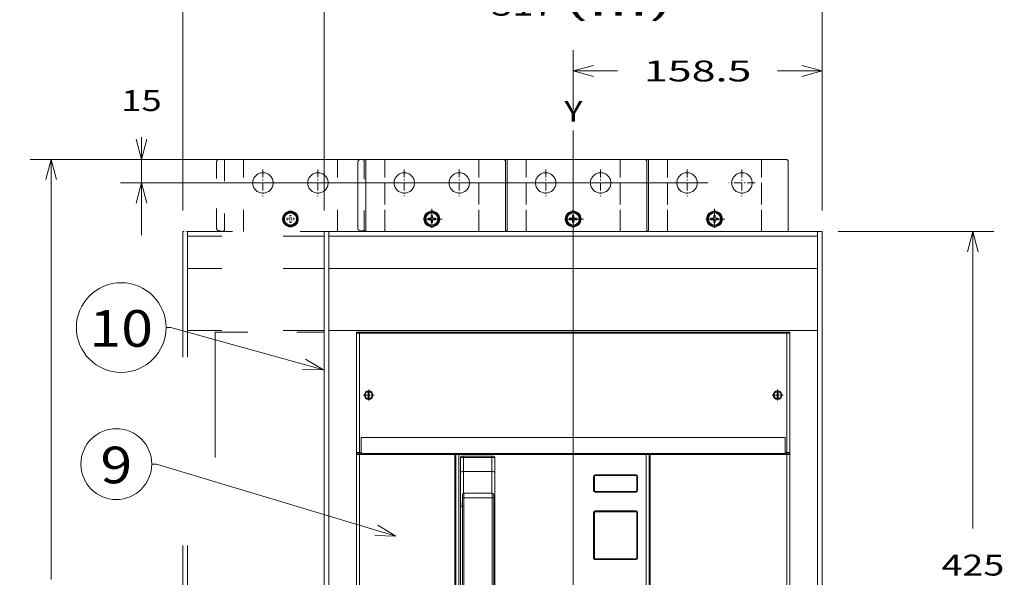
# Model space of a CAD drawing. Extents: x 0 to 297, y 0 to 420.
# Drawn here: x 117 to 211, y 177 to 230 of the extents above; entities that cross this region are included whole.
import ezdxf
from ezdxf.enums import TextEntityAlignment as Align

# ---------------------------------------------------------------- set-up
doc = ezdxf.new("R2010")
doc.units = 0
for name, pattern in [('CATIA28', [0]), ('DASHDOT', [18.5, 12, -3, 0.5, -3]), ('DASHED', [15, 12, -3]), ('DASHSPACE', [30, 12, -18])]:
    doc.linetypes.add(name, pattern=pattern)
doc.layers.get('0').update_dxf_attribs({"lineweight": 13})
doc.styles.get("Standard").update_dxf_attribs({"font": 'isocp.shx'})
doc.dimstyles.get("Standard").update_dxf_attribs({"dimtxt": 2.5, "dimasz": 2.5, "dimexe": 1.25, "dimexo": 0.625, "dimtad": 1, "dimcen": 2.5, "dimadec": 0, "dimazin": 0, "dimtfac": 1, "dimtmove": 0, "dimatfit": 0, "dimfxl": 1, "dimarcsym": 0})

# ---------------------------------------------------------------- blocks, each defined once
blk = doc.blocks.new('*D15')
at = {"color": 7, "lineweight": 9}
for p, q in [((132.716415, 212.19251), (132.716415, 240.577259)), ((193.766415, 212.19251), (193.766415, 240.577259)), ((132.716415, 238.577253), (153.773442, 238.577253))]:
    blk.add_line(p, q, dxfattribs=at)
at = {"color": 7, "lineweight": 9, "ltscale": 0.496222}
blk.add_line((173.917534, 238.577253), (193.766415, 238.577253), dxfattribs=at)
at = {"color": 7, "lineweight": 9}
for points in [[(134.648267, 239.094892), (132.716415, 238.577253), (134.648267, 238.059614)], [(191.834563, 238.059614), (193.766415, 238.577253), (191.834563, 239.094892)]]:
    blk.add_lwpolyline(points, dxfattribs=at)
for s, p, p2 in [('(IV)', (163.278053, 237.57725), (171.417534, 237.57725)), ('407', (156.273442, 237.57725), (162.278053, 237.57725))]:
    blk.add_text(s, height=2, dxfattribs=at).set_placement(p, p2, align=Align.FIT)
blk = doc.blocks.new('*D16')
at = {"color": 7, "lineweight": 9}
for p, q in [((146.216415, 212.19251), (146.216415, 233.824879)), ((193.766415, 212.19251), (193.766415, 233.824879))]:
    blk.add_line(p, q, dxfattribs=at)
at = {"color": 7, "lineweight": 9, "ltscale": 0.336622}
blk.add_line((146.216415, 231.824882), (159.68128, 231.824882), dxfattribs=at)
at = {"color": 7, "lineweight": 9, "ltscale": 0.295154}
blk.add_line((181.960242, 231.824882), (193.766415, 231.824882), dxfattribs=at)
at = {"color": 7, "lineweight": 9}
for points in [[(148.148267, 232.342512), (146.216415, 231.824882), (148.148267, 231.307243)], [(191.834563, 231.307243), (193.766415, 231.824882), (191.834563, 232.342512)]]:
    blk.add_lwpolyline(points, dxfattribs=at)
for s, p, p2 in [('317', (162.181279, 230.824879), (168.18589, 230.824879)), ('(III)', (169.18589, 230.824879), (179.460241, 230.824879))]:
    blk.add_text(s, height=2, dxfattribs=at).set_placement(p, p2, align=Align.FIT)
blk = doc.blocks.new('*D17')
at = {"color": 7, "lineweight": 9, "ltscale": 0.142588}
blk.add_line((169.991415, 221.834657), (169.991415, 227.538163), dxfattribs=at)
at = {"color": 7, "lineweight": 9, "ltscale": 0.383641}
blk.add_line((193.766415, 212.19251), (193.766415, 227.538163), dxfattribs=at)
at = {"color": 7, "lineweight": 9, "ltscale": 0.106258}
for p, q in [((169.991415, 225.538157), (174.24174, 225.538157)), ((189.516091, 225.538157), (193.766415, 225.538157))]:
    blk.add_line(p, q, dxfattribs=at)
at = {"color": 7, "lineweight": 9}
for points in [[(171.923267, 226.055796), (169.991415, 225.538157), (171.923267, 225.020518)], [(191.834563, 225.020518), (193.766415, 225.538157), (191.834563, 226.055796)]]:
    blk.add_lwpolyline(points, dxfattribs=at)
blk.add_text('158.5', height=2, dxfattribs=at).set_placement((176.74174, 224.538154), (187.01609, 224.538154), align=Align.FIT)
blk = doc.blocks.new('*D20')
at = {"color": 7, "lineweight": 9}
for p, q in [((148.191416, 217.092509), (118.134303, 217.092509)), ((120.1343, 176.942522), (120.1343, 217.092509)), ((120.1343, 129.792533), (120.1343, 169.942521)), ((149.991485, 129.792533), (118.134303, 129.792533))]:
    blk.add_line(p, q, dxfattribs=at)
for points in [[(120.651939, 215.160659), (120.1343, 217.092509), (119.616666, 215.160659)], [(119.616666, 131.724385), (120.1343, 129.792533), (120.651939, 131.724385)]]:
    blk.add_lwpolyline(points, dxfattribs=at)
blk.add_text('582', height=2, dxfattribs=at).set_placement((117.131993, 172.44252), (123.136607, 172.44252), align=Align.FIT)
blk = doc.blocks.new('*D21')
at = {"color": 7, "lineweight": 9, "ltscale": 0.371251}
blk.add_line((195.316415, 210.192509), (210.166435, 210.192509), dxfattribs=at)
at = {"color": 7, "lineweight": 9}
for p, q in [((208.166436, 181.817508), (208.166436, 210.192509)), ((208.166436, 146.442509), (208.166436, 174.81751))]:
    blk.add_line(p, q, dxfattribs=at)
at = {"color": 7, "lineweight": 9, "ltscale": 0.360001}
blk.add_line((195.766415, 146.442509), (210.166435, 146.442509), dxfattribs=at)
at = {"color": 7, "lineweight": 9}
for points in [[(208.684073, 208.260659), (208.166436, 210.192509), (207.648799, 208.260659)], [(207.648799, 148.37436), (208.166436, 146.442509), (208.684073, 148.37436)]]:
    blk.add_lwpolyline(points, dxfattribs=at)
blk.add_text('425', height=2, dxfattribs=at).set_placement((205.164131, 177.317508), (211.168741, 177.317508), align=Align.FIT)
blk = doc.blocks.new('*D22')
at = {"color": 7, "lineweight": 9, "ltscale": 0.234234}
blk.add_line((128.763118, 209.842507), (128.763118, 219.211872), dxfattribs=at)
at = {"color": 7, "lineweight": 9}
for p, q in [((148.191416, 217.092509), (126.763116, 217.092509)), ((182.848916, 214.842509), (126.763116, 214.842509))]:
    blk.add_line(p, q, dxfattribs=at)
for points in [[(128.245479, 219.024359), (128.763118, 217.092509), (129.280757, 219.024359)], [(129.280757, 212.910659), (128.763118, 214.842509), (128.245479, 212.910659)]]:
    blk.add_lwpolyline(points, dxfattribs=at)
blk.add_text('15', height=2, dxfattribs=at).set_placement((126.828247, 221.711875), (130.697989, 221.711875), align=Align.FIT)
blk = doc.blocks.new('BLOCK14')
at = {"color": 7, "lineweight": 9}
for points in [[(-159, 337.000031), (-256.195313, 363.843933), (-259.195313, 363.843933)], [(-172.332947, 337.102264), (-159, 337.000031), (-170.49556, 343.755035)]]:
    blk.add_lwpolyline(points, dxfattribs=at)
blk.add_circle((-287.759857, 363.843933), 28.564526, dxfattribs=at)
blk.add_text('10', height=23.333333, dxfattribs=at).set_placement((-308, 351.622498), (-267.519684, 351.622498), align=Align.FIT)
blk = doc.blocks.new('BLOCK15')
at = {"color": 7, "lineweight": 9}
for points in [[(-113, 231), (-265.325897, 276.843903), (-268.325897, 276.843903)], [(-126.327118, 231.407104), (-113, 231), (-124.338074, 238.016129)]]:
    blk.add_lwpolyline(points, dxfattribs=at)
blk.add_circle((-290.879913, 276.843903), 22.554031, dxfattribs=at)
blk.add_text('9', height=23.333333, dxfattribs=at).set_placement((-301, 264.622467), (-280.759857, 264.622467), align=Align.FIT)
blk = doc.blocks.new('BLOCK16')
at = {"color": 7, "linetype": 'DASHDOT', "lineweight": 9, "ltscale": 0.422501}
blk.add_line((-197.5, 464.450012), (-197.5, 447.549988), dxfattribs=at)
at = {"color": 7, "linetype": 'DASHDOT', "lineweight": 9, "ltscale": 0.4225}
blk.add_line((-189.050003, 456), (-205.949997, 456), dxfattribs=at)
blk = doc.blocks.new('BLOCK17')
at = {"color": 7, "linetype": 'DASHDOT', "lineweight": 9, "ltscale": 0.422501}
blk.add_line((-162.5, 464.450012), (-162.5, 447.549988), dxfattribs=at)
at = {"color": 7, "linetype": 'DASHDOT', "lineweight": 9, "ltscale": 0.4225}
blk.add_line((-154.050003, 456), (-170.949997, 456), dxfattribs=at)
blk = doc.blocks.new('BLOCK18')
at = {"color": 7, "linetype": 'DASHDOT', "lineweight": 9, "ltscale": 0.422501}
blk.add_line((-17.5, 464.450012), (-17.5, 447.549988), dxfattribs=at)
at = {"color": 7, "linetype": 'DASHDOT', "lineweight": 9, "ltscale": 0.4225}
blk.add_line((-9.05, 456), (-25.950001, 456), dxfattribs=at)
blk = doc.blocks.new('BLOCK19')
at = {"color": 7, "linetype": 'DASHDOT', "lineweight": 9, "ltscale": 0.422501}
blk.add_line((17.5, 464.450012), (17.5, 447.549988), dxfattribs=at)
at = {"color": 7, "linetype": 'DASHDOT', "lineweight": 9, "ltscale": 0.4225}
blk.add_line((25.950001, 456), (9.05, 456), dxfattribs=at)
blk = doc.blocks.new('BLOCK23')
at = {"color": 7, "linetype": 'DASHDOT', "lineweight": 9, "ltscale": 0.422501}
blk.add_line((-107.5, 464.450012), (-107.5, 447.549988), dxfattribs=at)
at = {"color": 7, "linetype": 'DASHDOT', "lineweight": 9, "ltscale": 0.4225}
blk.add_line((-99.050003, 456), (-115.949997, 456), dxfattribs=at)
blk = doc.blocks.new('BLOCK24')
at = {"color": 7, "linetype": 'DASHDOT', "lineweight": 9, "ltscale": 0.422501}
blk.add_line((-72.5, 464.450012), (-72.5, 447.549988), dxfattribs=at)
at = {"color": 7, "linetype": 'DASHDOT', "lineweight": 9, "ltscale": 0.4225}
blk.add_line((-64.050003, 456), (-80.949997, 456), dxfattribs=at)
blk = doc.blocks.new('BLOCK25')
at = {"color": 7, "linetype": 'DASHDOT', "lineweight": 9, "ltscale": 0.422501}
blk.add_line((72.5, 464.450012), (72.5, 447.549988), dxfattribs=at)
at = {"color": 7, "linetype": 'DASHDOT', "lineweight": 9, "ltscale": 0.4225}
blk.add_line((80.949997, 456), (64.050003, 456), dxfattribs=at)
blk = doc.blocks.new('BLOCK26')
at = {"color": 7, "linetype": 'DASHDOT', "lineweight": 9, "ltscale": 0.422501}
blk.add_line((107.5, 464.450012), (107.5, 447.549988), dxfattribs=at)
at = {"color": 7, "linetype": 'DASHDOT', "lineweight": 9, "ltscale": 0.4225}
blk.add_line((115.949997, 456), (99.050003, 456), dxfattribs=at)
blk = doc.blocks.new('BLOCK27')
at = {"color": 7, "linetype": 'DASHDOT', "lineweight": 9, "ltscale": 0.17875}
blk.add_line((133.774994, 320.75), (126.625, 320.75), dxfattribs=at)
at = {"color": 7, "linetype": 'DASHDOT', "lineweight": 9, "ltscale": 0.178751}
blk.add_line((130.199997, 324.325012), (130.199997, 317.174988), dxfattribs=at)
blk = doc.blocks.new('BLOCK28')
at = {"color": 7, "linetype": 'DASHDOT', "lineweight": 9, "ltscale": 0.17875}
blk.add_line((-126.625, 320.75), (-133.774994, 320.75), dxfattribs=at)
at = {"color": 7, "linetype": 'DASHDOT', "lineweight": 9, "ltscale": 0.178751}
blk.add_line((-130.199997, 324.325012), (-130.199997, 317.174988), dxfattribs=at)
blk = doc.blocks.new('BLOCK32')
at = {"color": 7, "linetype": 'DASHDOT', "lineweight": 9, "ltscale": 0.325}
for p, q in [((90, 439.5), (90, 426.5)), ((96.5, 433), (83.5, 433))]:
    blk.add_line(p, q, dxfattribs=at)
blk = doc.blocks.new('BLOCK33')
at = {"color": 7, "linetype": 'DASHDOT', "lineweight": 9, "ltscale": 0.325}
for p, q in [((0, 439.5), (0, 426.5)), ((6.5, 433), (-6.5, 433))]:
    blk.add_line(p, q, dxfattribs=at)
blk = doc.blocks.new('BLOCK34')
at = {"color": 7, "linetype": 'DASHDOT', "lineweight": 9, "ltscale": 0.325}
for p, q in [((-90, 439.5), (-90, 426.5)), ((-83.5, 433), (-96.5, 433))]:
    blk.add_line(p, q, dxfattribs=at)
blk = doc.blocks.new('BLOCK48')
at = {"color": 7, "lineweight": 15, "ltscale": 0.0875}
for p, q in [((-132, 471), (-135.5, 471)), ((-42, 471), (-45.5, 471)), ((48, 471), (44.5, 471)), ((-132, 425.5), (-135.5, 425.5))]:
    blk.add_line(p, q, dxfattribs=at)
at = {"color": 7, "lineweight": 15}
for p, q in [((-132, 471), (-132, 425)), ((-132, 471), (-44.5, 471)), ((-120, 471), (-60, 471)), ((-42, 471), (-42, 425)), ((-42, 471), (45.5, 471)), ((-30, 471), (30, 471)), ((48, 471), (48, 425)), ((48, 471), (135.5, 471)), ((60, 471), (120, 471)), ((-137, 427), (-137, 469.5)), ((-43, 425), (-43, 469.5)), ((47, 425), (47, 469.5)), ((137, 425), (137, 469.5)), ((-158.5, 425), (-158.5, 171)), ((-155.5, 425), (-155.5, 168)), ((-155.5, 425), (155.5, 425)), ((155.5, 422), (-155.5, 422)), ((155.5, 168), (155.5, 425)), ((158.5, 171), (158.5, 425)), ((155.5, 401.5), (-155.5, 401.5)), ((155.5, 362), (-155.5, 362)), ((-138, 360.3), (-138, 284.2)), ((137.3, 361), (-137.3, 361)), ((136.07, 361), (-136.07, 361)), ((138, 360.3), (138, 284.2)), ((138, 293), (138, 360.3)), ((135, 293.8), (-135, 293.8)), ((-138, 53.75), (-138, 283)), ((-136.07, 283.5), (136.07, 283.5)), ((-75.3, 283), (-136, 283)), ((-135, 283.71), (135, 283.71)), ((-75.3, 53.75), (-75.3, 283)), ((-74.8, 54), (-74.8, 283)), ((46.59, 283), (-72.89, 283)), ((48.5, 54), (48.5, 283)), ((49, 283), (49, 53.75)), ((136, 283), (49, 283)), ((138, 53.75), (138, 283)), ((-71.8, 277.85), (-71.8, 58.52)), ((-49.8, 281), (-49.8, 58.43)), ((138, 64.5), (138, 280.5)), ((40, 269.5), (14, 269.5)), ((14, 259.5), (40, 259.5)), ((-70.55, 122.47), (-70.55, 255.26)), ((-50.55, 255.26), (-50.55, 123.04)), ((13.5, 217), (13.5, 246)), ((14, 246.5), (35.61, 246.5)), ((40.5, 217), (40.5, 246.02)), ((14, 216.5), (40, 216.5))]:
    blk.add_line(p, q, dxfattribs=at)
at = {"color": 7, "lineweight": 15, "ltscale": 0.025}
for p, q in [((-92.3, 433.5), (-92.3, 432.5)), ((-90.5, 435.3), (-89.5, 435.3)), ((-87.7, 433.5), (-87.7, 432.5)), ((-2.3, 433.5), (-2.3, 432.5)), ((-0.5, 435.3), (0.5, 435.3)), ((2.3, 433.5), (2.3, 432.5)), ((87.7, 433.5), (87.7, 432.5)), ((89.5, 435.3), (90.5, 435.3)), ((92.3, 433.5), (92.3, 432.5)), ((-89.5, 430.7), (-90.5, 430.7)), ((0.5, 430.7), (-0.5, 430.7)), ((90.5, 430.7), (89.5, 430.7)), ((-42, 425.5), (-43, 425.5)), ((48, 425.5), (47, 425.5))]:
    blk.add_line(p, q, dxfattribs=at)
at = {"color": 7, "lineweight": 15, "ltscale": 0.045}
for p, q in [((-90.5, 433.5), (-92.3, 433.5)), ((-90.5, 435.3), (-90.5, 433.5)), ((-89.5, 433.5), (-89.5, 435.3)), ((-0.5, 433.5), (-2.3, 433.5)), ((-0.5, 435.3), (-0.5, 433.5)), ((0.5, 433.5), (0.5, 435.3)), ((89.5, 433.5), (87.7, 433.5)), ((89.5, 435.3), (89.5, 433.5)), ((90.5, 433.5), (90.5, 435.3)), ((-90.5, 430.7), (-90.5, 432.5)), ((-89.5, 432.5), (-87.7, 432.5)), ((-89.5, 430.7), (-89.5, 432.5)), ((-0.5, 430.7), (-0.5, 432.5)), ((0.5, 432.5), (2.3, 432.5)), ((0.5, 430.7), (0.5, 432.5)), ((89.5, 430.7), (89.5, 432.5)), ((90.5, 432.5), (92.3, 432.5)), ((90.5, 430.7), (90.5, 432.5))]:
    blk.add_line(p, q, dxfattribs=at)
at = {"color": 7, "lineweight": 15, "ltscale": 0.010381}
for p, q in [((-89.08, 433.5), (-89.5, 433.5)), ((0.92, 433.5), (0.5, 433.5)), ((90.92, 433.5), (90.5, 433.5)), ((-90.92, 432.5), (-90.5, 432.5)), ((-0.92, 432.5), (-0.5, 432.5)), ((89.08, 432.5), (89.5, 432.5))]:
    blk.add_line(p, q, dxfattribs=at)
at = {"color": 7, "lineweight": 15, "ltscale": 0.034619}
for p, q in [((-87.7, 433.5), (-89.08, 433.5)), ((2.3, 433.5), (0.92, 433.5)), ((92.3, 433.5), (90.92, 433.5)), ((-92.3, 432.5), (-90.92, 432.5)), ((-2.3, 432.5), (-0.92, 432.5)), ((87.7, 432.5), (89.08, 432.5))]:
    blk.add_line(p, q, dxfattribs=at)
at = {"color": 7, "lineweight": 15, "ltscale": 0.075}
for p, q in [((-158.5, 425), (-155.5, 425)), ((155.5, 425), (158.5, 425))]:
    blk.add_line(p, q, dxfattribs=at)
at = {"color": 7, "lineweight": 15, "ltscale": 0.017499}
blk.add_line((-137.3, 361), (-138, 361), dxfattribs=at)
at = {"color": 7, "lineweight": 15, "ltscale": 0.017501}
for p, q in [((-138, 361), (-138, 360.3)), ((138, 361), (137.3, 361)), ((138, 360.3), (138, 361))]:
    blk.add_line(p, q, dxfattribs=at)
at = {"color": 7, "lineweight": 9, "ltscale": 0.047143}
for p, q in [((-136.11, 360.3), (-138, 360.3)), ((138, 360.3), (136.11, 360.3)), ((-138, 284.2), (-136.11, 284.2)), ((136.11, 284.2), (138, 284.2))]:
    blk.add_line(p, q, dxfattribs=at)
at = {"color": 7, "lineweight": 15, "ltscale": 0.030643}
for p, q in [((-136.07, 361), (-137.3, 361)), ((137.3, 361), (136.07, 361)), ((-137.3, 283.5), (-136.07, 283.5)), ((136.07, 283.5), (137.3, 283.5))]:
    blk.add_line(p, q, dxfattribs=at)
at = {"color": 7, "lineweight": 9}
for p, q in [((-136.11, 360.3), (-136.11, 284.2)), ((136.11, 360.3), (-136.11, 360.3)), ((136.11, 360.3), (136.11, 284.2)), ((-136, 53.75), (-136, 283)), ((-72.89, 54), (-72.89, 283)), ((46.59, 54), (46.59, 283)), ((136, 53.75), (136, 283)), ((40.02, 270), (14.01, 270)), ((14.01, 259), (40.02, 259)), ((-69.59, 122.47), (-69.59, 255.26)), ((-51.59, 255.26), (-51.59, 123.04)), ((13.01, 217), (13.01, 246)), ((14.01, 247), (35.63, 247)), ((41.02, 217), (41.02, 246.02)), ((14.01, 216), (40.02, 216))]:
    blk.add_line(p, q, dxfattribs=at)
at = {"color": 7, "lineweight": 15, "ltscale": 0.012665}
for p, q in [((-130.6, 322.96), (-130.6, 323.47)), ((-129.8, 322.96), (-129.8, 323.47)), ((129.8, 322.96), (129.8, 323.47)), ((130.6, 322.96), (130.6, 323.47)), ((-130.6, 318.54), (-130.6, 318.03)), ((-129.8, 318.54), (-129.8, 318.03)), ((129.8, 318.54), (129.8, 318.03)), ((130.6, 318.54), (130.6, 318.03))]:
    blk.add_line(p, q, dxfattribs=at)
at = {"color": 7, "lineweight": 15, "ltscale": 0.110708}
for p, q in [((-130.6, 318.54), (-130.6, 322.96)), ((-129.8, 322.96), (-129.8, 318.54)), ((129.8, 318.54), (129.8, 322.96)), ((130.6, 322.96), (130.6, 318.54))]:
    blk.add_line(p, q, dxfattribs=at)
at = {"color": 7, "lineweight": 15, "ltscale": 0.24}
for p, q in [((-135, 284.2), (-135, 293.8)), ((135, 284.2), (135, 293.8))]:
    blk.add_line(p, q, dxfattribs=at)
at = {"color": 7, "lineweight": 15, "ltscale": 0.3125}
blk.add_line((138, 293), (138, 280.5), dxfattribs=at)
at = {"color": 7, "lineweight": 15, "ltscale": 0.2375}
blk.add_line((138, 292.5), (138, 283), dxfattribs=at)
at = {"color": 7, "lineweight": 15, "ltscale": 0.029944}
blk.add_line((-138, 283), (-138, 284.2), dxfattribs=at)
at = {"color": 7, "lineweight": 15, "ltscale": 0.05}
for p, q in [((-136, 283), (-138, 283)), ((-74.8, 283), (-76.8, 283)), ((138, 283), (136, 283))]:
    blk.add_line(p, q, dxfattribs=at)
at = {"color": 7, "lineweight": 9, "ltscale": 0.027857}
for p, q in [((-136.11, 284.2), (-135, 284.2)), ((135, 284.2), (136.11, 284.2))]:
    blk.add_line(p, q, dxfattribs=at)
at = {"color": 7, "lineweight": 15, "ltscale": 0.012247}
for p, q in [((-135, 284.2), (-135, 283.71)), ((135, 284.2), (135, 283.71))]:
    blk.add_line(p, q, dxfattribs=at)
at = {"color": 7, "lineweight": 15, "ltscale": 0.0125}
for p, q in [((-122.4, 283.5), (-122.4, 283)), ((-122.4, 283.5), (-122.4, 283)), ((122.4, 283), (122.4, 283.5)), ((48.5, 276), (49, 276)), ((-74.8, 275), (-75.3, 275)), ((48.5, 226.25), (49, 226.25)), ((48.5, 221.75), (49, 221.75)), ((-74.8, 215), (-75.3, 215)), ((48.5, 217.5), (49, 217.5)), ((48.5, 209.5), (49, 209.5))]:
    blk.add_line(p, q, dxfattribs=at)
at = {"color": 7, "lineweight": 15, "ltscale": 0.047644}
for p, q in [((-72.89, 283), (-74.8, 283)), ((48.5, 283), (46.59, 283))]:
    blk.add_line(p, q, dxfattribs=at)
at = {"color": 7, "lineweight": 15, "ltscale": 0.498813}
blk.add_line((-50.8, 282), (-70.75, 282), dxfattribs=at)
at = {"color": 7, "lineweight": 9, "ltscale": 0.024389}
for p, q in [((-69.8, 282), (-69.8, 281.02)), ((-51.8, 282), (-51.8, 281.02))]:
    blk.add_line(p, q, dxfattribs=at)
at = {"color": 7, "lineweight": 9, "ltscale": 0.21965}
for p, q in [((-69.8, 272.24), (-69.8, 281.02)), ((-51.8, 272.24), (-51.8, 281.02))]:
    blk.add_line(p, q, dxfattribs=at)
at = {"color": 7, "lineweight": 9, "ltscale": 0.45}
for p, q in [((-69.8, 281.02), (-51.8, 281.02)), ((-51.8, 272.24), (-69.8, 272.24)), ((-51.59, 255.26), (-69.59, 255.26))]:
    blk.add_line(p, q, dxfattribs=at)
at = {"color": 7, "lineweight": 9, "ltscale": 0.350283}
blk.add_line((-69.8, 272.24), (-69.8, 258.23), dxfattribs=at)
at = {"color": 7, "lineweight": 9, "ltscale": 0.349484}
blk.add_line((-51.8, 272.24), (-51.8, 258.26), dxfattribs=at)
at = {"color": 7, "lineweight": 9, "ltscale": 0.012242}
for p, q in [((13.01, 269), (13.5, 269)), ((13.01, 260), (13.5, 260)), ((13.5, 246), (13.01, 246)), ((13.5, 217), (13.01, 217))]:
    blk.add_line(p, q, dxfattribs=at)
at = {"color": 7, "lineweight": 9, "ltscale": 0.225}
for p, q in [((13.01, 269), (13.01, 260)), ((41.02, 269), (41.02, 260))]:
    blk.add_line(p, q, dxfattribs=at)
at = {"color": 7, "lineweight": 15, "ltscale": 0.225}
for p, q in [((13.5, 269), (13.5, 260)), ((40.5, 269), (40.5, 260))]:
    blk.add_line(p, q, dxfattribs=at)
at = {"color": 7, "lineweight": 9, "ltscale": 0.013034}
for p, q in [((41.02, 269), (40.5, 269)), ((41.02, 260), (40.5, 260)), ((40.5, 246.02), (41.02, 246.02)), ((40.5, 217), (41.02, 217))]:
    blk.add_line(p, q, dxfattribs=at)
at = {"color": 7, "lineweight": 15, "ltscale": 0.049984}
for p, q in [((-70.55, 257.26), (-70.55, 255.26)), ((-50.55, 255.26), (-50.55, 257.26))]:
    blk.add_line(p, q, dxfattribs=at)
at = {"color": 7, "lineweight": 15, "ltscale": 0.45}
blk.add_line((-51.55, 258.26), (-69.55, 258.26), dxfattribs=at)
at = {"color": 7, "lineweight": 9, "ltscale": 0.031238}
blk.add_line((-70.55, 250.08), (-71.8, 250.08), dxfattribs=at)
at = {"color": 7, "lineweight": 15, "ltscale": 0.000247}
for p, q in [((-50.55, 247.85), (-50.55, 247.84)), ((-50.55, 220.98), (-50.55, 220.97))]:
    blk.add_line(p, q, dxfattribs=at)
at = {"color": 7, "lineweight": 9, "ltscale": 0.018599}
blk.add_line((-50.54, 250.08), (-49.8, 250.08), dxfattribs=at)
at = {"color": 7, "lineweight": 15, "ltscale": 0.109857}
blk.add_line((35.61, 246.5), (40.01, 246.54), dxfattribs=at)
at = {"color": 7, "lineweight": 9, "ltscale": 0.10983}
blk.add_line((40.02, 247.04), (35.63, 247), dxfattribs=at)
at = {"color": 7, "lineweight": 15}
for centre, radius in [((-90, 433), 5), ((-90, 433), 4), ((-90, 433), 3.83), ((0, 433), 5), ((0, 433), 4), ((0, 433), 3.83), ((90, 433), 5), ((90, 433), 4), ((90, 433), 3.83), ((-130.2, 320.75), 2.75), ((130.2, 320.75), 2.75)]:
    blk.add_circle(centre, radius, dxfattribs=at)
at = {"color": 7, "lineweight": 9}
for centre in [(-90, 433), (0, 433), (90, 433)]:
    blk.add_circle(centre, 4.5, dxfattribs=at)
at = {"color": 7, "lineweight": 15}
for centre, radius, start, end in [((-135.5, 469.5), 1.5, 90, 180), ((-44.5, 469.5), 1.5, 0, 90), ((45.5, 469.5), 1.5, 0, 90), ((135.5, 469.5), 1.5, 0, 90), ((-135.5, 427), 1.5, 180, 270), ((-137.3, 360.3), 0.7, 90, 180), ((137.3, 360.3), 0.7, 0, 90), ((137.3, 360.3), 0.7, 0, 90), ((-130.2, 320.75), 2.25, 100.24035, 259.75964), ((-130.2, 320.75), 2.25, 280.24035, 439.75964), ((130.2, 320.75), 2.75, 98.3636, 261.6364), ((130.2, 320.75), 2.25, 100.24035, 259.75964), ((130.2, 320.75), 2.25, 280.24035, 439.75964), ((-130.2, 320.75), 2.75, 261.6364, 278.3636), ((130.2, 320.75), 2.75, 261.6364, 270), ((-137.3, 284.2), 0.7, 180, 270), ((-130.2, 286.75), 3.75, 240.07368, 299.92637), ((130.2, 286.75), 3.75, 240.07363, 299.92632), ((137.3, 284.2), 0.7, 270, 360), ((-50.8, 281), 1, 360, 90), ((14, 269), 0.5, 90, 180), ((40, 269), 0.5, 0, 90), ((-69.55, 257.26), 1, 90.00069, 180.00002), ((-51.55, 257.26), 1, 360, 90.00068), ((14, 260), 0.5, 180, 270), ((40, 260), 0.5, 270, 0), ((14, 246), 0.5, 90, 180), ((49, 228), 0.5, 90, 180), ((49, 220), 0.5, 180, 270), ((14, 217), 0.5, 180, 270), ((40, 217), 0.5, 270, 0)]:
    blk.add_arc(centre, radius, start, end, dxfattribs=at)
at = {"color": 7, "lineweight": 9}
for centre, start, end in [((14.01, 269), 89.98699, 179.98696), ((40.02, 269), 0.01307, 90.01305), ((14.01, 260), 180.01307, 270.01305), ((40.02, 260), 269.98697, 359.98694), ((14.01, 246), 89.98694, 179.98694), ((14.01, 217), 180.01304, 270.01305), ((40.02, 217), 269.98694, 359.98694)]:
    blk.add_arc(centre, 1, start, end, dxfattribs=at)
for centre, major_axis, ratio, start_param, end_param in [((-136.07, 360.3), (0, -0.7), 0.057131, 3.141593, 4.712389), ((136.07, 360.3), (0, -0.7), 0.057131, 1.570796, 3.141593), ((-136.07, 284.2), (0, 0.7), 0.057131, 1.570796, 3.141593), ((136.07, 284.2), (0, 0.7), 0.057131, 3.141593, 4.712389), ((-69.8, 271.09), (2, 0), 0.573576, 1.570796, 3.141593), ((-51.8, 271.09), (-2, 0), 0.573576, 3.141593, 4.712389), ((14, 270), (0, 0.5), 0.021426, 3.141593, 4.712389), ((40, 270), (0, 0.5), 0.041944, 3.141593, 4.712389), ((14, 259), (0, -0.5), 0.021426, 1.570796, 3.141593), ((40, 259), (0, -0.5), 0.041945, 1.570796, 3.141593), ((-69.8, 250.65), (2, 0), 0.573576, 1.955366, 3.141593), ((-69.55, 255.26), (-1, 0), 0.000315, 4.749871, 6.283185), ((-51.55, 255.26), (-1, 0), 0.000315, 3.141593, 4.749871), ((-51.8, 250.65), (-2, 0), 0.573576, 3.141593, 4.035143), ((14, 247), (0, -0.5), 0.021426, 6.283185, 7.853982), ((40, 247.04), (0.005, -0.5), 0.041942, 0.000002, 1.570356), ((40.02, 246.01), (-0.17, -1.02), 0.96889, 1.742918, 3.313538), ((40, 216), (0, 0.5), 0.041944, 4.712389, 6.283185)]:
    blk.add_ellipse(centre, major_axis=major_axis, ratio=ratio, start_param=start_param, end_param=end_param, dxfattribs=at)
at = {"color": 7, "lineweight": 15}
blk.add_open_spline([(-71.8, 277.85), (-71.8, 278.49), (-71.79, 279.13), (-71.78, 279.73), (-71.77, 280.37), (-71.77, 281)], degree=5, dxfattribs=at)
for points, degree, knots in [([(-70.75, 282), (-70.87, 282), (-70.99, 281.98), (-71.12, 281.95), (-71.35, 281.84), (-71.53, 281.66), (-71.61, 281.56), (-71.71, 281.38), (-71.75, 281.2), (-71.76, 281.13), (-71.77, 281.07), (-71.77, 281)], 5, [0, 0, 0, 0, 0, 0, 0.980584, 0.980584, 0.980584, 1.981619, 1.981619, 1.981619, 2.477963, 2.477963, 2.477963, 2.477963, 2.477963, 2.477963]), ([(35.63, 247), (35.63, 246.9), (35.63, 246.79), (35.63, 246.69), (35.62, 246.58), (35.62, 246.52), (35.61, 246.51), (35.61, 246.5), (35.61, 246.5)], 5, [0, 0, 0, 0, 0, 0, 0.778437, 0.778437, 0.778437, 1.044213, 1.044213, 1.044213, 1.044213, 1.044213, 1.044213]), ([(40.01, 246.54), (40.02, 246.54), (40.05, 246.54), (40.09, 246.54), (40.13, 246.53), (40.17, 246.52), (40.21, 246.5), (40.25, 246.48), (40.29, 246.45), (40.32, 246.43), (40.35, 246.4), (40.38, 246.36), (40.41, 246.33), (40.43, 246.29), (40.45, 246.25), (40.47, 246.2), (40.48, 246.16), (40.49, 246.12), (40.5, 246.07), (40.5, 246.04), (40.5, 246.02)], 3, [0, 0, 0, 0, 0.0430144, 0.0859791, 0.1289559, 0.1719941, 0.2151586, 0.2584906, 0.3020465, 0.3458498, 0.3899363, 0.4343089, 0.4789866, 0.5239518, 0.5692058, 0.6147157, 0.6604691, 0.7064213, 0.7525471, 0.7987956, 0.7987956, 0.7987956, 0.7987956])]:
    blk.add_open_spline(points, degree=degree, knots=knots, dxfattribs=at)
at = {"color": 7, "lineweight": 9}
for points, knots in [([(-69.8, 281.02), (-70.21, 281.02), (-70.63, 281.02), (-71.04, 281.02), (-71.46, 281.01), (-71.69, 281.01), (-71.72, 281.01), (-71.75, 281.01), (-71.77, 281)], [0, 0, 0, 0, 0, 0, 3.100213, 3.100213, 3.100213, 3.708022, 3.708022, 3.708022, 3.708022, 3.708022, 3.708022]), ([(-49.8, 281), (-49.8, 281), (-49.81, 281), (-49.84, 281.01), (-49.97, 281.01), (-50.18, 281.01), (-50.34, 281.02), (-50.71, 281.02), (-51.13, 281.02), (-51.35, 281.02), (-51.58, 281.02), (-51.8, 281.02)], [0, 0, 0, 0, 0, 0, 0.861582, 0.861582, 0.861582, 2.446213, 2.446213, 2.446213, 4.131346, 4.131346, 4.131346, 4.131346, 4.131346, 4.131346]), ([(-69.55, 258.26), (-69.55, 258.26), (-69.56, 258.21), (-69.56, 258.12), (-69.57, 257.71), (-69.58, 256.99), (-69.59, 256.42), (-69.59, 255.84), (-69.59, 255.26)], [0, 0, 0, 0, 0, 0, 1.982803, 1.982803, 1.982803, 6.520981, 6.520981, 6.520981, 6.520981, 6.520981, 6.520981]), ([(-51.59, 255.26), (-51.59, 255.88), (-51.59, 256.49), (-51.58, 257.1), (-51.57, 257.79), (-51.56, 258.15), (-51.56, 258.21), (-51.55, 258.25), (-51.55, 258.26), (-51.55, 258.26), (-51.55, 258.26), (-51.55, 258.26)], [0, 0, 0, 0, 0, 0, 4.825944, 4.825944, 4.825944, 6.399535, 6.399535, 6.399535, 6.503002, 6.503002, 6.503002, 6.503002, 6.503002, 6.503002]), ([(14.01, 216), (14.01, 216.09), (14.01, 216.18), (14.01, 216.25), (14.01, 216.36), (14, 216.44), (14, 216.46), (14, 216.48), (14, 216.49), (14, 216.5), (14, 216.5), (14, 216.5)], [0, 0, 0, 0, 0, 0, 0.530199, 0.530199, 0.530199, 0.6576075, 0.6576075, 0.6576075, 0.7450408, 0.7450408, 0.7450408, 0.7450408, 0.7450408, 0.7450408])]:
    blk.add_open_spline(points, degree=5, knots=knots, dxfattribs=at)

msp = doc.modelspace()

# ---------------------------------------------------------------- linework, layer by layer
at = {"color": 7, "linetype": 'CATIA28', "lineweight": 9}
msp.add_line((169.9914, 128.3131), (169.9914, 219.8347), dxfattribs=at)
at = {"color": 7, "linetype": 'DASHSPACE', "lineweight": 9, "ltscale": 0.159375}
msp.add_line((135.9414, 210.4925), (135.9414, 216.8675), dxfattribs=at)
at = {"color": 7, "linetype": 'DASHSPACE', "lineweight": 9, "ltscale": 0.013125}
for p, q in [((136.6914, 217.0925), (136.1664, 217.0925)), ((150.1914, 217.0925), (149.6664, 217.0925)), ((136.6914, 210.2675), (136.1664, 210.2675))]:
    msp.add_line(p, q, dxfattribs=at)
at = {"color": 7, "linetype": 'DASHSPACE', "lineweight": 9, "ltscale": 0.172501}
for p, q in [((136.6914, 217.0925), (136.6914, 210.1925)), ((138.4914, 210.1925), (138.4914, 217.0925)), ((147.4914, 210.1925), (147.4914, 217.0925))]:
    msp.add_line(p, q, dxfattribs=at)
at = {"color": 7, "linetype": 'DASHSPACE', "lineweight": 9, "ltscale": 0.328125}
msp.add_line((136.6914, 217.0925), (149.8164, 217.0925), dxfattribs=at)
at = {"color": 7, "linetype": 'DASHSPACE', "lineweight": 9, "ltscale": 0.225}
msp.add_line((147.4914, 217.0925), (138.4914, 217.0925), dxfattribs=at)
at = {"color": 7, "linetype": 'DASHSPACE', "lineweight": 9, "ltscale": 0.166876}
msp.add_line((150.0414, 210.1925), (150.0414, 216.8675), dxfattribs=at)
at = {"color": 7, "linetype": 'DASHED', "lineweight": 9, "ltscale": 0.1725}
for p, q in [((151.9914, 210.1925), (151.9914, 217.0925)), ((160.9914, 210.1925), (160.9914, 217.0925)), ((165.4914, 210.1925), (165.4914, 217.0925)), ((174.4914, 210.1925), (174.4914, 217.0925)), ((178.9914, 210.1925), (178.9914, 217.0925)), ((187.9914, 210.1925), (187.9914, 217.0925))]:
    msp.add_line(p, q, dxfattribs=at)
at = {"color": 7, "linetype": 'DASHSPACE', "lineweight": 9, "ltscale": 0.00675}
for p, q in [((142.9164, 211.7375), (142.9164, 211.4675)), ((143.0664, 211.4675), (143.0664, 211.7375)), ((142.9164, 211.4675), (142.6464, 211.4675)), ((142.9164, 211.0475), (142.9164, 211.3175)), ((143.0664, 211.3175), (143.3364, 211.3175)), ((143.0664, 211.0475), (143.0664, 211.3175))]:
    msp.add_line(p, q, dxfattribs=at)
at = {"color": 7, "linetype": 'DASHSPACE', "lineweight": 9, "ltscale": 0.00375}
for p, q in [((142.9164, 211.7375), (143.0664, 211.7375)), ((142.6464, 211.4675), (142.6464, 211.3175)), ((143.0664, 211.0475), (142.9164, 211.0475)), ((143.3364, 211.4675), (143.3364, 211.3175)), ((150.1914, 210.2675), (150.0414, 210.2675))]:
    msp.add_line(p, q, dxfattribs=at)
at = {"color": 7, "linetype": 'DASHSPACE', "lineweight": 9, "ltscale": 0.005193}
for p, q in [((142.6464, 211.3175), (142.8541, 211.3175)), ((143.3364, 211.4675), (143.1287, 211.4675))]:
    msp.add_line(p, q, dxfattribs=at)
at = {"color": 7, "linetype": 'DASHSPACE', "lineweight": 9, "ltscale": 0.001557}
for p, q in [((142.8541, 211.3175), (142.9164, 211.3175)), ((143.1287, 211.4675), (143.0664, 211.4675))]:
    msp.add_line(p, q, dxfattribs=at)
at = {"color": 7, "linetype": 'DASHSPACE', "lineweight": 9}
for p, q in [((132.7164, 210.1925), (132.7164, 172.0925)), ((133.1664, 210.1925), (133.1664, 171.6425)), ((135.7914, 200.5925), (135.7914, 151.8425))]:
    msp.add_line(p, q, dxfattribs=at)
at = {"color": 7, "linetype": 'DASHSPACE', "lineweight": 9, "ltscale": 0.01125}
msp.add_line((132.7164, 210.1925), (133.1664, 210.1925), dxfattribs=at)
at = {"color": 7, "linetype": 'DASHSPACE', "lineweight": 9, "ltscale": 0.358125}
msp.add_line((133.1664, 210.1925), (147.4914, 210.1925), dxfattribs=at)
at = {"color": 7, "linetype": 'DASHSPACE', "lineweight": 9, "ltscale": 0.32625}
for p, q in [((146.2164, 209.7425), (133.1664, 209.7425)), ((146.2164, 206.6675), (133.1664, 206.6675)), ((146.2164, 200.7425), (133.1664, 200.7425))]:
    msp.add_line(p, q, dxfattribs=at)
at = {"color": 7, "linetype": 'DASHDOT', "lineweight": 9, "ltscale": 0.01125}
msp.add_line((146.2164, 210.1925), (146.6664, 210.1925), dxfattribs=at)
at = {"color": 7, "linetype": 'DASHDOT', "lineweight": 9}
for p, q in [((146.2164, 210.1925), (146.2164, 172.0925)), ((146.6664, 210.1925), (146.6664, 171.6425)), ((147.4914, 210.1925), (193.3164, 210.1925))]:
    msp.add_line(p, q, dxfattribs=at)
at = {"color": 7, "linetype": 'DASHSPACE', "lineweight": 9, "ltscale": 0.260625}
msp.add_line((135.7914, 200.5925), (146.2164, 200.5925), dxfattribs=at)
at = {"color": 7, "linetype": 'DASHSPACE', "lineweight": 9}
for centre, radius in [((140.3664, 214.8425), 0.975), ((145.6164, 214.8425), 0.975), ((142.9914, 211.3925), 0.75), ((142.9914, 211.3925), 0.675), ((142.9914, 211.3925), 0.6), ((142.9914, 211.3925), 0.5738)]:
    msp.add_circle(centre, radius, dxfattribs=at)
at = {"color": 7, "linetype": 'DASHED', "lineweight": 9}
for centre in [(153.8664, 214.8425), (159.1164, 214.8425), (167.3664, 214.8425), (172.6164, 214.8425), (180.8664, 214.8425), (186.1164, 214.8425)]:
    msp.add_circle(centre, 0.975, dxfattribs=at)
at = {"color": 7, "linetype": 'DASHSPACE', "lineweight": 9}
for centre, start, end in [((136.1664, 216.8675), 90, 180), ((149.8164, 216.8675), 0, 90), ((136.1664, 210.4925), 180, 270)]:
    msp.add_arc(centre, 0.225, start, end, dxfattribs=at)

# ---------------------------------------------------------------- block references
at = {"lineweight": 0, "xscale": 0.15, "yscale": 0.15, "zscale": 0.15}
for name in ['BLOCK48', 'BLOCK16', 'BLOCK17', 'BLOCK23', 'BLOCK24', 'BLOCK18', 'BLOCK19', 'BLOCK25', 'BLOCK26', 'BLOCK34', 'BLOCK33', 'BLOCK32', 'BLOCK14', 'BLOCK28', 'BLOCK27', 'BLOCK15']:
    msp.add_blockref(name, (169.9914, 146.4425), dxfattribs=at)

# ---------------------------------------------------------------- texts
at = {"color": 7, "lineweight": 9}
msp.add_text('Y', height=2, dxfattribs=at).set_placement((169.1482, 220.6793), (170.8831, 220.6793), align=Align.FIT)

# ---------------------------------------------------------------- dimensions: what is measured, and where the dimension line sits
at = {"color": 0, "lineweight": 0}
for base, p1, p2, angle, text, picture, middle in [((132.7164, 238.5773), (193.7664, 210.1925), (132.7164, 210.1925), 180, '<>(IV)', '*D15', (163.8455, 238.5773)), ((193.7664, 231.8249), (146.2164, 210.1925), (193.7664, 210.1925), 0, '<>(III)', '*D16', (170.8208, 231.8249))]:
    dim = msp.add_linear_dim(base=base, p1=p1, p2=p2, angle=angle, text=text, dimstyle='STANDARD', override={"dimlfac": 6.666667}, dxfattribs=at)
    dim.commit()
    dim.dimension.update_dxf_attribs({"geometry": picture, "text_midpoint": middle, "dimtype": 161, "oblique_angle": 89.999523})
for base, p1, p2, angle, picture, middle in [((193.7664, 225.5382), (169.9914, 219.8347), (193.7664, 210.1925), 359.998092, '*D17', (181.8789, 225.5382)), ((128.7631, 217.0925), (184.8489, 214.8425), (150.1914, 217.0925), 89.999523, '*D22', (128.7631, 222.7119)), ((120.1343, 129.7925), (150.1914, 217.0925), (151.9915, 129.7925), 269.998569, '*D20', (120.1343, 173.4425)), ((208.1664, 146.4425), (193.3164, 210.1925), (193.7664, 146.4425), 269.998569, '*D21', (208.1664, 178.3175))]:
    dim = msp.add_linear_dim(base=base, p1=p1, p2=p2, angle=angle, dimstyle='STANDARD', override={"dimlfac": 6.666667}, dxfattribs=at)
    dim.commit()
    dim.dimension.update_dxf_attribs({"geometry": picture, "text_midpoint": middle, "dimtype": 160, "oblique_angle": 89.999523})

doc.saveas('drawing.dxf')
